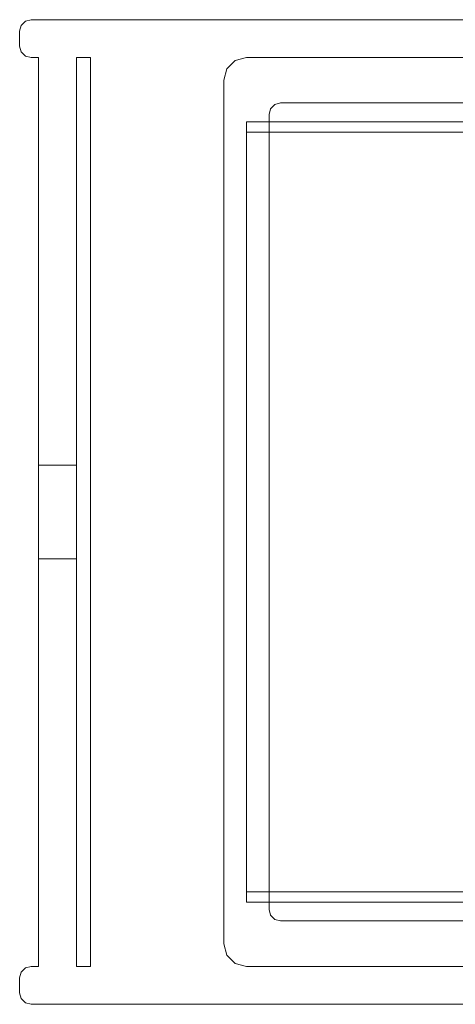
# Model space of a CAD drawing. Extents: x -1683 to -483, y 10963 to 10989.
# Drawn here: x -1683 to -1672, y 10963 to 10989 of the extents above; entities that cross this region are included whole.
import ezdxf

# ---------------------------------------------------------------- set-up
doc = ezdxf.new("R2010")
doc.units = 0
doc.header["$LTSCALE"] = 500
doc.header["$MEASUREMENT"] = 0
doc.layers.add('BESCO_CZARNY', color=7, linetype='Continuous')
doc.layers.add('RESZTA-3D', color=7, linetype='Continuous')

# ---------------------------------------------------------------- blocks, each defined once
blk = doc.blocks.new('IC_120_200C_653_0')
at = {"layer": 'BESCO_CZARNY', "lineweight": 0}
for points, invisible_edges in [([(0.3, 0, 2.099), (0.499, -1, 2.099), (0, -0.3, 2.099), (0.3, 0, 2.099)], 15), ([(0.04, -0.15, 2.099), (0.3, 0, 2.099), (0, -0.3, 2.099), (0.04, -0.15, 2.099)], 15), ([(0, -0.3, 2000.59), (0.3, 0, 2000.59), (0.04, -0.15, 2000.59), (0, -0.3, 2000.59)], 15), ([(0.499, -1, 2000.59), (0.3, 0, 2000.59), (0, -0.3, 2000.59), (0.499, -1, 2000.59)], 15), ([(0.04, -0.15, 2000.59), (0.04, -0.15, 2.099), (0, -0.3, 2.099), (0, -0.3, 2000.59)], 5), ([(0.15, -0.04, 2.099), (0.3, 0, 2.099), (0.04, -0.15, 2.099), (0.15, -0.04, 2.099)], 15), ([(0.3, 0, 2000.59), (0.15, -0.04, 2000.59), (0.04, -0.15, 2000.59), (0.3, 0, 2000.59)], 15), ([(0.04, -0.15, 2000.59), (0.15, -0.04, 2000.59), (0.15, -0.04, 2.099), (0.04, -0.15, 2.099)], 10), ([(0.15, -0.04, 2000.59), (0.3, 0, 2000.59), (0.3, 0, 2.099), (0.15, -0.04, 2.099)], 2), ([(0.3, 0, 2.099), (0.3, 0, 2000.59), (21.642, 0, 1000.912), (0.3, 0, 2.099)], 15), ([(21.642, 0, 102.455), (0.3, 0, 2.099), (21.642, 0, 1000.912), (21.642, 0, 102.455)], 15), ([(21.642, 0, 101.591), (0.3, 0, 2.099), (21.642, 0, 102.455), (21.642, 0, 101.591)], 11), ([(0.3, 0, 2000.59), (29.664, 0, 2000.59), (21.642, 0, 1901.098), (0.3, 0, 2000.59)], 14), ([(21.642, 0, 1900.234), (0.3, 0, 2000.59), (21.642, 0, 1901.098), (21.642, 0, 1900.234)], 11), ([(21.642, 0, 1001.777), (0.3, 0, 2000.59), (21.642, 0, 1900.234), (21.642, 0, 1001.777)], 15), ([(29.664, 0, 2.099), (0.3, 0, 2.099), (21.642, 0, 101.591), (29.664, 0, 2.099)], 14), ([(0.3, 0, 2000.59), (21.642, 0, 1001.777), (21.642, 0, 1000.912), (0.3, 0, 2000.59)], 15), ([(0.3, 0, 2.099), (29.664, 0, 2.099), (1.874, -1, 2.099), (0.3, 0, 2.099)], 15), ([(1.498, -1, 2.099), (0.3, 0, 2.099), (1.874, -1, 2.099), (1.498, -1, 2.099)], 11), ([(0.499, -1, 2.099), (0.3, 0, 2.099), (1.498, -1, 2.099), (0.499, -1, 2.099)], 15), ([(1.874, -1, 2000.59), (29.664, 0, 2000.59), (0.3, 0, 2000.59), (1.874, -1, 2000.59)], 15), ([(1.498, -1, 2000.59), (1.874, -1, 2000.59), (0.3, 0, 2000.59), (1.498, -1, 2000.59)], 14), ([(0.499, -1, 2000.59), (1.498, -1, 2000.59), (0.3, 0, 2000.59), (0.499, -1, 2000.59)], 15), ([(29.664, 0, 2.099), (29.964, -0.292, 2.099), (1.874, -1, 2.099), (29.664, 0, 2.099)], 15), ([(29.664, 0, 2000.59), (1.874, -1, 2000.59), (29.964, -0.292, 2000.59), (29.664, 0, 2000.59)], 15), ([(0, -0.3, 2.099), (0.499, -1, 2.099), (0, -0.7, 2.099), (0, -0.3, 2.099)], 11), ([(0, -0.7, 2000.59), (0.499, -1, 2000.59), (0, -0.3, 2000.59), (0, -0.7, 2000.59)], 11), ([(0, -0.7, 2000.59), (0, -0.3, 2000.59), (0, -0.3, 2.099), (0, -0.7, 2.099)], 15), ([(1.874, -25, 2.099), (1.874, -1, 2.099), (29.964, -0.292, 2.099), (29.964, -25.7, 2.099)], 15), ([(29.964, -25.7, 2000.59), (29.964, -0.292, 2000.59), (1.874, -1, 2000.59), (1.874, -25, 2000.59)], 15), ([(0.499, -1, 2.099), (0.3, -1, 2.099), (0, -0.7, 2.099), (0.499, -1, 2.099)], 14), ([(0, -0.7, 2.099), (0.3, -1, 2.099), (0.04, -0.85, 2.099), (0, -0.7, 2.099)], 11), ([(0.3, -1, 2000.59), (0.499, -1, 2000.59), (0, -0.7, 2000.59), (0.3, -1, 2000.59)], 14), ([(0.04, -0.85, 2000.59), (0.3, -1, 2000.59), (0, -0.7, 2000.59), (0.04, -0.85, 2000.59)], 11), ([(0.04, -0.85, 2000.59), (0, -0.7, 2000.59), (0, -0.7, 2.099), (0.04, -0.85, 2.099)], 15), ([(0.15, -0.96, 2000.59), (0.04, -0.85, 2000.59), (0.04, -0.85, 2.099), (0.15, -0.96, 2.099)], 2), ([(0.3, -1, 2.099), (0.15, -0.96, 2.099), (0.04, -0.85, 2.099), (0.3, -1, 2.099)], 15), ([(0.15, -0.96, 2000.59), (0.3, -1, 2000.59), (0.04, -0.85, 2000.59), (0.15, -0.96, 2000.59)], 15), ([(0.3, -1, 2000.59), (0.15, -0.96, 2000.59), (0.15, -0.96, 2.099), (0.3, -1, 2.099)], 10), ([(0.499, -1, 2000.59), (0.3, -1, 2000.59), (0.3, -1, 2.099), (0.499, -1, 2.099)], 15), ([(0.499, -1, 2.099), (0.499, -11.003, 102.672), (0.499, -11.003, 700.922), (0.499, -1, 2.099)], 15), ([(0.499, -11.003, 702.219), (0.499, -1, 2.099), (0.499, -11.003, 700.922), (0.499, -11.003, 702.219)], 11), ([(0.499, -11.003, 1300.47), (0.499, -1, 2.099), (0.499, -11.003, 702.219), (0.499, -11.003, 1300.47)], 15), ([(0.499, -1, 2000.59), (0.499, -1, 2.099), (0.499, -11.003, 1300.47), (0.499, -1, 2000.59)], 14), ([(0.499, -11.003, 1301.767), (0.499, -1, 2000.59), (0.499, -11.003, 1300.47), (0.499, -11.003, 1301.767)], 11), ([(0.499, -11.003, 1900.017), (0.499, -1, 2000.59), (0.499, -11.003, 1301.767), (0.499, -11.003, 1900.017)], 15), ([(0.499, -1, 2000.59), (0.499, -11.766, 1902.363), (0.499, -13, 1902.764), (0.499, -25, 2000.59)], 5), ([(0.499, -11.766, 100.325), (0.499, -1, 2.099), (0.499, -13, 99.925), (0.499, -11.766, 100.325)], 11), ([(0.499, -11.003, 101.375), (0.499, -1, 2.099), (0.499, -11.766, 100.325), (0.499, -11.003, 101.375)], 11), ([(0.499, -1, 2000.59), (0.499, -11.003, 1900.017), (0.499, -11.003, 1901.314), (0.499, -1, 2000.59)], 13), ([(0.499, -11.766, 1902.363), (0.499, -1, 2000.59), (0.499, -11.003, 1901.314), (0.499, -11.766, 1902.363)], 11), ([(0.499, -1, 2.099), (0.499, -11.003, 101.375), (0.499, -11.003, 102.672), (0.499, -1, 2.099)], 13), ([(0.499, -25, 2.099), (0.499, -14.235, 100.325), (0.499, -13, 99.925), (0.499, -1, 2.099)], 5), ([(0.499, -1, 2000.59), (0.499, -25, 2000.59), (1.498, -25, 2000.59), (1.498, -1, 2000.59)], 15), ([(1.498, -1, 2.099), (1.498, -25, 2.099), (0.499, -25, 2.099), (0.499, -1, 2.099)], 15), ([(1.498, -13, 1902.764), (1.498, -11.766, 1902.363), (1.498, -1, 2000.59), (1.498, -25, 2000.59)], 10), ([(1.498, -1, 2.099), (1.498, -1, 2000.59), (1.498, -11.003, 702.219), (1.498, -1, 2.099)], 14), ([(1.498, -11.003, 700.922), (1.498, -1, 2.099), (1.498, -11.003, 702.219), (1.498, -11.003, 700.922)], 11), ([(1.498, -11.003, 102.672), (1.498, -1, 2.099), (1.498, -11.003, 700.922), (1.498, -11.003, 102.672)], 15), ([(1.498, -1, 2000.59), (1.498, -11.003, 1300.47), (1.498, -11.003, 702.219), (1.498, -1, 2000.59)], 15), ([(1.498, -11.003, 1901.314), (1.498, -1, 2000.59), (1.498, -11.766, 1902.363), (1.498, -11.003, 1901.314)], 11), ([(1.498, -1, 2000.59), (1.498, -11.003, 1900.017), (1.498, -11.003, 1301.767), (1.498, -1, 2000.59)], 15), ([(1.498, -11.003, 1300.47), (1.498, -1, 2000.59), (1.498, -11.003, 1301.767), (1.498, -11.003, 1300.47)], 11), ([(1.498, -1, 2000.59), (1.498, -11.003, 1901.314), (1.498, -11.003, 1900.017), (1.498, -1, 2000.59)], 13), ([(1.498, -1, 2.099), (1.498, -11.003, 102.672), (1.498, -11.003, 101.375), (1.498, -1, 2.099)], 13), ([(1.498, -11.766, 100.325), (1.498, -1, 2.099), (1.498, -11.003, 101.375), (1.498, -11.766, 100.325)], 11), ([(1.498, -13, 99.925), (1.498, -1, 2.099), (1.498, -11.766, 100.325), (1.498, -13, 99.925)], 11), ([(1.498, -1, 2.099), (1.874, -1, 2.099), (1.874, -1, 2000.59), (1.498, -1, 2000.59)], 15), ([(1.498, -13, 99.925), (1.498, -14.235, 100.325), (1.498, -25, 2.099), (1.498, -1, 2.099)], 11), ([(5.393, -1.6, 2000.59), (5.993, -1, 2000.59), (5.474, -1.3, 2000.59), (5.393, -1.6, 2000.59)], 11), ([(29.247, -8.889, 2000.59), (5.993, -1, 2000.59), (5.393, -1.6, 2000.59), (29.247, -8.889, 2000.59)], 15), ([(5.993, -1, 2.099), (29.247, -8.889, 2.099), (5.393, -1.6, 2.099), (5.993, -1, 2.099)], 15), ([(5.474, -1.3, 2.099), (5.993, -1, 2.099), (5.393, -1.6, 2.099), (5.474, -1.3, 2.099)], 11), ([(5.993, -1, 2000.59), (5.693, -1.081, 2000.59), (5.474, -1.3, 2000.59), (5.993, -1, 2000.59)], 12), ([(5.693, -1.081, 2.099), (5.993, -1, 2.099), (5.474, -1.3, 2.099), (5.693, -1.081, 2.099)], 10), ([(5.993, -1, 2.099), (5.693, -1.081, 2.099), (5.693, -1.081, 2000.59), (5.993, -1, 2000.59)], 13), ([(29.465, -2, 2000.59), (29.664, -1, 2000.59), (5.993, -1, 2000.59), (29.465, -2, 2000.59)], 13), ([(29.247, -8.889, 2000.59), (29.465, -2, 2000.59), (5.993, -1, 2000.59), (29.247, -8.889, 2000.59)], 15), ([(29.465, -2, 2.099), (29.247, -8.889, 2.099), (5.993, -1, 2.099), (29.465, -2, 2.099)], 15), ([(29.664, -1, 2.099), (29.465, -2, 2.099), (5.993, -1, 2.099), (29.664, -1, 2.099)], 11), ([(29.664, -1, 2.099), (5.993, -1, 2.099), (5.993, -1, 2000.59), (29.664, -1, 2000.59)], 15), ([(5.693, -1.081, 2.099), (5.474, -1.3, 2.099), (5.474, -1.3, 2000.59), (5.693, -1.081, 2000.59)], 15), ([(5.393, -1.6, 2.099), (5.393, -1.6, 2000.59), (5.474, -1.3, 2000.59), (5.474, -1.3, 2.099)], 15), ([(5.393, -24.4, 2.099), (5.393, -1.6, 2.099), (29.247, -8.889, 2.099), (29.247, -17.111, 2.099)], 10), ([(29.247, -8.889, 2000.59), (5.393, -1.6, 2000.59), (5.393, -24.4, 2000.59), (29.247, -17.112, 2000.59)], 5), ([(5.393, -1.6, 2.099), (5.393, -24.4, 2.099), (5.393, -24.4, 2000.59), (5.393, -1.6, 2000.59)], 15), ([(6.892, -2.2, 2650.1), (6.592, -2.5, 2650.1), (28.266, -2.5, 2650.1), (6.892, -2.2, 2650.1)], 15), ([(6.592, -2.5, 2650.1), (6.892, -2.2, 2650.1), (6.632, -2.35, 2650.1), (6.592, -2.5, 2650.1)], 11), ([(27.966, -2.2, 1850.703), (28.266, -2.5, 1850.703), (6.592, -2.5, 1850.703), (27.966, -2.2, 1850.703)], 15), ([(6.892, -2.2, 1850.703), (27.966, -2.2, 1850.703), (6.592, -2.5, 1850.703), (6.892, -2.2, 1850.703)], 14), ([(6.632, -2.35, 1850.703), (6.892, -2.2, 1850.703), (6.592, -2.5, 1850.703), (6.632, -2.35, 1850.703)], 11), ([(6.892, -2.2, 2650.1), (6.742, -2.241, 2650.1), (6.632, -2.35, 2650.1), (6.892, -2.2, 2650.1)], 12), ([(6.742, -2.24, 1850.703), (6.892, -2.2, 1850.703), (6.632, -2.35, 1850.703), (6.742, -2.24, 1850.703)], 10), ([(6.742, -2.24, 1850.703), (6.632, -2.35, 1850.703), (6.632, -2.35, 2650.1), (6.742, -2.241, 2650.1)], 7), ([(6.892, -2.2, 1850.703), (6.742, -2.24, 1850.703), (6.742, -2.241, 2650.1), (6.892, -2.2, 2650.1)], 15), ([(27.966, -2.2, 2650.1), (6.892, -2.2, 2650.1), (28.266, -2.5, 2650.1), (27.966, -2.2, 2650.1)], 14), ([(27.966, -2.2, 1850.703), (6.892, -2.2, 1850.703), (6.892, -2.2, 2650.1), (27.966, -2.2, 2650.1)], 15), ([(6.592, -2.5, 1850.703), (6.592, -2.5, 2650.1), (6.632, -2.35, 2650.1), (6.632, -2.35, 1850.703)], 15), ([(28.266, -23.5, 2650.1), (28.266, -2.5, 2650.1), (6.592, -2.5, 2650.1), (6.592, -23.5, 2650.1)], 11), ([(6.592, -23.5, 1850.703), (6.592, -2.5, 1850.703), (28.266, -2.5, 1850.703), (28.266, -23.5, 1850.703)], 14), ([(6.592, -2.5, 1850.703), (6.592, -23.5, 1850.703), (6.592, -23.5, 2650.1), (6.592, -2.5, 2650.1)], 15), ([(5.993, -2.7, 0.1), (5.993, -3.449, 0.611), (5.993, -2.968, 1.099), (5.993, -2.7, 0.1)], 11), ([(5.993, -3, 0.1), (5.993, -3.449, 0.611), (5.993, -2.7, 0.1), (5.993, -3, 0.1)], 10), ([(5.993, -2.7, 0.1), (5.993, -2.968, 1.099), (1200, -2.968, 1.099), (1200, -2.7, 0.1)], 7), ([(5.993, -3, 0.1), (5.993, -2.7, 0.1), (1200, -2.7, 0.1), (1200, -3, 0.1)], 15), ([(5.993, -2.968, 1.099), (5.993, -3.449, 0.611), (5.993, -4.035, 0.956), (5.993, -3.7, 1.831)], 5), ([(5.993, -2.968, 1.099), (5.993, -3.7, 1.831), (1200, -3.7, 1.831), (1200, -2.968, 1.099)], 7), ([(5.993, -3, 0.1), (1200, -3, 0.1), (1200, -3.449, 0.611), (5.993, -3.449, 0.611)], 15), ([(5.993, -4.035, 0.956), (5.993, -3.449, 0.611), (1200, -3.449, 0.611), (1200, -4.035, 0.956)], 11), ([(5.993, -3.7, 1.831), (5.993, -4.035, 0.956), (5.993, -4.7, 1.099), (5.993, -4.7, 2.099)], 5), ([(5.993, -4.7, 2.099), (1200, -4.7, 2.099), (1200, -3.7, 1.831), (5.993, -3.7, 1.831)], 13), ([(5.993, -4.035, 0.956), (1200, -4.035, 0.956), (1200, -4.7, 1.099), (5.993, -4.7, 1.099)], 15), ([(1200, -4.7, 2.099), (5.993, -4.7, 2.099), (1160.048, -7.7, 2.099), (1200, -4.7, 2.099)], 15), ([(45.945, -7.7, 2.099), (5.993, -4.7, 2.099), (45.945, -8.4, 2.099), (45.945, -7.7, 2.099)], 11), ([(1160.048, -7.7, 2.099), (5.993, -4.7, 2.099), (45.945, -7.7, 2.099), (1160.048, -7.7, 2.099)], 11), ([(5.993, -4.7, 2.099), (5.993, -4.7, 1.099), (5.993, -21.3, 1.099), (5.993, -21.3, 2.099)], 5), ([(5.993, -21.3, 1.099), (5.993, -4.7, 1.099), (1200, -4.7, 1.099), (1200, -21.3, 1.099)], 15), ([(5.993, -21.3, 2.099), (45.945, -17.6, 2.099), (45.945, -8.4, 2.099), (5.993, -4.7, 2.099)], 15), ([(1.498, -11.766, 703.268), (0.499, -11.766, 703.268), (0.499, -11.003, 702.219), (1.498, -11.003, 702.219)], 4), ([(1.498, -11.003, 700.922), (0.499, -11.003, 700.922), (0.499, -11.766, 699.873), (1.498, -11.766, 699.873)], 1), ([(0.499, -11.003, 102.672), (0.499, -11.766, 103.721), (0.499, -11.766, 699.873), (0.499, -11.003, 102.672)], 14), ([(0.499, -11.003, 700.922), (0.499, -11.003, 102.672), (0.499, -11.766, 699.873), (0.499, -11.003, 700.922)], 15), ([(0.499, -11.766, 1299.421), (0.499, -11.003, 1300.47), (0.499, -11.003, 702.219), (0.499, -11.766, 1299.421)], 14), ([(0.499, -11.766, 703.268), (0.499, -11.766, 1299.421), (0.499, -11.003, 702.219), (0.499, -11.766, 703.268)], 15), ([(0.499, -11.766, 1898.968), (0.499, -11.003, 1900.017), (0.499, -11.003, 1301.767), (0.499, -11.766, 1898.968)], 14), ([(0.499, -11.766, 1302.816), (0.499, -11.766, 1898.968), (0.499, -11.003, 1301.767), (0.499, -11.766, 1302.816)], 11), ([(1.498, -11.003, 1901.314), (0.499, -11.003, 1901.314), (0.499, -11.003, 1900.017), (1.498, -11.003, 1900.017)], 15), ([(1.498, -11.003, 102.672), (0.499, -11.003, 102.672), (0.499, -11.003, 101.375), (1.498, -11.003, 101.375)], 15), ([(1.498, -11.003, 101.375), (0.499, -11.003, 101.375), (0.499, -11.766, 100.325), (1.498, -11.766, 100.325)], 15), ([(1.498, -11.003, 1900.017), (0.499, -11.003, 1900.017), (0.499, -11.766, 1898.968), (1.498, -11.766, 1898.968)], 15), ([(1.498, -11.766, 1902.363), (0.499, -11.766, 1902.363), (0.499, -11.003, 1901.314), (1.498, -11.003, 1901.314)], 15), ([(1.498, -11.003, 702.219), (0.499, -11.003, 702.219), (0.499, -11.003, 700.922), (1.498, -11.003, 700.922)], 15), ([(1.498, -11.766, 1302.816), (0.499, -11.766, 1302.816), (0.499, -11.003, 1301.767), (1.498, -11.003, 1301.767)], 15), ([(1.498, -11.003, 1301.767), (0.499, -11.003, 1301.767), (0.499, -11.003, 1300.47), (1.498, -11.003, 1300.47)], 15), ([(1.498, -11.003, 1300.47), (0.499, -11.003, 1300.47), (0.499, -11.766, 1299.421), (1.498, -11.766, 1299.421)], 15), ([(1.498, -11.766, 103.721), (0.499, -11.766, 103.721), (0.499, -11.003, 102.672), (1.498, -11.003, 102.672)], 15), ([(1.498, -11.766, 103.721), (1.498, -11.003, 102.672), (1.498, -11.003, 700.922), (1.498, -11.766, 103.721)], 14), ([(1.498, -11.766, 699.873), (1.498, -11.766, 103.721), (1.498, -11.003, 700.922), (1.498, -11.766, 699.873)], 15), ([(1.498, -11.003, 1300.47), (1.498, -11.766, 1299.421), (1.498, -11.766, 703.268), (1.498, -11.003, 1300.47)], 14), ([(1.498, -11.003, 702.219), (1.498, -11.003, 1300.47), (1.498, -11.766, 703.268), (1.498, -11.003, 702.219)], 15), ([(1.498, -11.003, 1900.017), (1.498, -11.766, 1898.968), (1.498, -11.766, 1302.816), (1.498, -11.003, 1900.017)], 14), ([(1.498, -11.003, 1301.767), (1.498, -11.003, 1900.017), (1.498, -11.766, 1302.816), (1.498, -11.003, 1301.767)], 11), ([(1.498, -13, 703.669), (0.499, -13, 703.669), (0.499, -11.766, 703.268), (1.498, -11.766, 703.268)], 5), ([(0.499, -13, 699.472), (0.499, -11.766, 699.873), (0.499, -11.766, 103.721), (0.499, -13, 104.122)], 10), ([(0.499, -11.766, 703.268), (0.499, -13, 703.669), (0.499, -13, 1299.02), (0.499, -11.766, 1299.421)], 11), ([(1.498, -11.766, 699.873), (0.499, -11.766, 699.873), (0.499, -13, 699.472), (1.498, -13, 699.472)], 7), ([(1.498, -11.766, 1898.968), (0.499, -11.766, 1898.968), (0.499, -13, 1898.567), (1.498, -13, 1898.567)], 12), ([(1.498, -11.766, 1299.421), (0.499, -11.766, 1299.421), (0.499, -13, 1299.02), (1.498, -13, 1299.02)], 14), ([(1.498, -11.766, 1302.816), (1.498, -13, 1303.217), (0.499, -13, 1303.217), (0.499, -11.766, 1302.816)], 3), ([(1.498, -11.766, 100.325), (0.499, -11.766, 100.325), (0.499, -13, 99.925), (1.498, -13, 99.925)], 14), ([(0.499, -11.766, 1302.816), (0.499, -13, 1303.217), (0.499, -13, 1898.567), (0.499, -11.766, 1898.968)], 15), ([(1.498, -11.766, 1902.363), (1.498, -13, 1902.764), (0.499, -13, 1902.764), (0.499, -11.766, 1902.363)], 7), ([(1.498, -13, 104.122), (0.499, -13, 104.122), (0.499, -11.766, 103.721), (1.498, -11.766, 103.721)], 11), ([(1.498, -13, 1303.217), (1.498, -11.766, 1302.816), (1.498, -11.766, 1898.968), (1.498, -13, 1898.567)], 10), ([(1.498, -13, 703.669), (1.498, -11.766, 703.268), (1.498, -11.766, 1299.421), (1.498, -13, 1299.02)], 11), ([(1.498, -11.766, 699.873), (1.498, -13, 699.472), (1.498, -13, 104.122), (1.498, -11.766, 103.721)], 11), ([(0.499, -13, 1303.217), (0.499, -14.235, 1302.816), (0.499, -14.235, 1898.968), (0.499, -13, 1898.567)], 10), ([(0.499, -14.235, 699.873), (0.499, -13, 699.472), (0.499, -13, 104.122), (0.499, -14.235, 103.721)], 10), ([(0.499, -14.235, 1902.363), (0.499, -25, 2000.59), (0.499, -13, 1902.764), (0.499, -14.235, 1902.363)], 11), ([(0.499, -14.235, 1302.816), (0.499, -13, 1303.217), (1.498, -13, 1303.217), (1.498, -14.235, 1302.816)], 7), ([(0.499, -14.235, 699.873), (1.498, -14.235, 699.873), (1.498, -13, 699.472), (0.499, -13, 699.472)], 15), ([(0.499, -13, 703.669), (0.499, -14.235, 703.268), (0.499, -14.235, 1299.421), (0.499, -13, 1299.02)], 10), ([(0.499, -14.235, 100.325), (1.498, -14.235, 100.325), (1.498, -13, 99.925), (0.499, -13, 99.925)], 12), ([(0.499, -14.235, 1898.968), (1.498, -14.235, 1898.968), (1.498, -13, 1898.567), (0.499, -13, 1898.567)], 15), ([(0.499, -14.235, 703.268), (0.499, -13, 703.669), (1.498, -13, 703.669), (1.498, -14.235, 703.268)], 15), ([(0.499, -14.235, 103.721), (0.499, -13, 104.122), (1.498, -13, 104.122), (1.498, -14.235, 103.721)], 15), ([(0.499, -14.235, 1902.363), (0.499, -13, 1902.764), (1.498, -13, 1902.764), (1.498, -14.235, 1902.363)], 15), ([(0.499, -14.235, 1299.421), (1.498, -14.235, 1299.421), (1.498, -13, 1299.02), (0.499, -13, 1299.02)], 15), ([(1.498, -13, 699.472), (1.498, -14.235, 699.873), (1.498, -14.235, 103.721), (1.498, -13, 104.122)], 10), ([(1.498, -14.235, 1302.816), (1.498, -13, 1303.217), (1.498, -13, 1898.567), (1.498, -14.235, 1898.968)], 10), ([(1.498, -14.235, 703.268), (1.498, -13, 703.669), (1.498, -13, 1299.02), (1.498, -14.235, 1299.421)], 10), ([(1.498, -13, 1902.764), (1.498, -25, 2000.59), (1.498, -14.235, 1902.363), (1.498, -13, 1902.764)], 11), ([(0.499, -14.997, 700.922), (1.498, -14.997, 700.922), (1.498, -14.235, 699.873), (0.499, -14.235, 699.873)], 1), ([(0.499, -14.997, 1900.017), (1.498, -14.997, 1900.017), (1.498, -14.235, 1898.968), (0.499, -14.235, 1898.968)], 1), ([(0.499, -14.235, 103.721), (0.499, -14.997, 102.672), (0.499, -14.997, 700.922), (0.499, -14.235, 103.721)], 14), ([(0.499, -14.235, 699.873), (0.499, -14.235, 103.721), (0.499, -14.997, 700.922), (0.499, -14.235, 699.873)], 15), ([(0.499, -14.997, 1300.47), (0.499, -14.235, 1299.421), (0.499, -14.235, 703.268), (0.499, -14.997, 1300.47)], 14), ([(0.499, -14.997, 702.219), (0.499, -14.997, 1300.47), (0.499, -14.235, 703.268), (0.499, -14.997, 702.219)], 11), ([(0.499, -14.997, 1901.314), (0.499, -25, 2000.59), (0.499, -14.235, 1902.363), (0.499, -14.997, 1901.314)], 11), ([(0.499, -14.997, 1900.017), (0.499, -14.235, 1898.968), (0.499, -14.235, 1302.816), (0.499, -14.997, 1900.017)], 15), ([(0.499, -14.997, 1301.767), (0.499, -14.997, 1900.017), (0.499, -14.235, 1302.816), (0.499, -14.997, 1301.767)], 11), ([(0.499, -14.235, 100.325), (0.499, -25, 2.099), (0.499, -14.997, 101.375), (0.499, -14.235, 100.325)], 11), ([(0.499, -14.235, 703.268), (1.498, -14.235, 703.268), (1.498, -14.997, 702.219), (0.499, -14.997, 702.219)], 14), ([(0.499, -14.997, 1300.47), (1.498, -14.997, 1300.47), (1.498, -14.235, 1299.421), (0.499, -14.235, 1299.421)], 11), ([(0.499, -14.235, 1902.363), (1.498, -14.235, 1902.363), (1.498, -14.997, 1901.314), (0.499, -14.997, 1901.314)], 14), ([(0.499, -14.235, 103.721), (1.498, -14.235, 103.721), (1.498, -14.997, 102.672), (0.499, -14.997, 102.672)], 14), ([(0.499, -14.997, 101.375), (1.498, -14.997, 101.375), (1.498, -14.235, 100.325), (0.499, -14.235, 100.325)], 15), ([(0.499, -14.235, 1302.816), (1.498, -14.235, 1302.816), (1.498, -14.997, 1301.767), (0.499, -14.997, 1301.767)], 15), ([(1.498, -14.997, 102.672), (1.498, -14.235, 103.721), (1.498, -14.235, 699.873), (1.498, -14.997, 102.672)], 14), ([(1.498, -14.997, 700.922), (1.498, -14.997, 102.672), (1.498, -14.235, 699.873), (1.498, -14.997, 700.922)], 15), ([(1.498, -14.235, 1299.421), (1.498, -14.997, 1300.47), (1.498, -14.997, 702.219), (1.498, -14.235, 1299.421)], 14), ([(1.498, -14.235, 703.268), (1.498, -14.235, 1299.421), (1.498, -14.997, 702.219), (1.498, -14.235, 703.268)], 11), ([(1.498, -14.235, 1898.968), (1.498, -14.997, 1900.017), (1.498, -14.997, 1301.767), (1.498, -14.235, 1898.968)], 15), ([(1.498, -14.235, 1302.816), (1.498, -14.235, 1898.968), (1.498, -14.997, 1301.767), (1.498, -14.235, 1302.816)], 11), ([(1.498, -14.997, 101.375), (1.498, -25, 2.099), (1.498, -14.235, 100.325), (1.498, -14.997, 101.375)], 11), ([(1.498, -14.235, 1902.363), (1.498, -25, 2000.59), (1.498, -14.997, 1901.314), (1.498, -14.235, 1902.363)], 11), ([(0.499, -14.997, 102.672), (1.498, -14.997, 102.672), (1.498, -14.997, 101.375), (0.499, -14.997, 101.375)], 5), ([(0.499, -14.997, 702.219), (1.498, -14.997, 702.219), (1.498, -14.997, 700.922), (0.499, -14.997, 700.922)], 5), ([(0.499, -25, 2.099), (0.499, -25, 2000.59), (0.499, -14.997, 702.219), (0.499, -25, 2.099)], 14), ([(0.499, -14.997, 700.922), (0.499, -25, 2.099), (0.499, -14.997, 702.219), (0.499, -14.997, 700.922)], 15), ([(0.499, -14.997, 102.672), (0.499, -25, 2.099), (0.499, -14.997, 700.922), (0.499, -14.997, 102.672)], 15), ([(0.499, -25, 2000.59), (0.499, -14.997, 1300.47), (0.499, -14.997, 702.219), (0.499, -25, 2000.59)], 15), ([(0.499, -25, 2000.59), (0.499, -14.997, 1900.017), (0.499, -14.997, 1301.767), (0.499, -25, 2000.59)], 15), ([(0.499, -14.997, 1300.47), (0.499, -25, 2000.59), (0.499, -14.997, 1301.767), (0.499, -14.997, 1300.47)], 11), ([(0.499, -25, 2000.59), (0.499, -14.997, 1901.314), (0.499, -14.997, 1900.017), (0.499, -25, 2000.59)], 13), ([(0.499, -25, 2.099), (0.499, -14.997, 102.672), (0.499, -14.997, 101.375), (0.499, -25, 2.099)], 15), ([(0.499, -14.997, 1301.767), (1.498, -14.997, 1301.767), (1.498, -14.997, 1300.47), (0.499, -14.997, 1300.47)], 15), ([(0.499, -14.997, 1901.314), (1.498, -14.997, 1901.314), (1.498, -14.997, 1900.017), (0.499, -14.997, 1900.017)], 15), ([(1.498, -25, 2.099), (1.498, -14.997, 102.672), (1.498, -14.997, 700.922), (1.498, -25, 2.099)], 15), ([(1.498, -14.997, 702.219), (1.498, -25, 2.099), (1.498, -14.997, 700.922), (1.498, -14.997, 702.219)], 15), ([(1.498, -14.997, 1300.47), (1.498, -25, 2.099), (1.498, -14.997, 702.219), (1.498, -14.997, 1300.47)], 15), ([(1.498, -25, 2000.59), (1.498, -25, 2.099), (1.498, -14.997, 1300.47), (1.498, -25, 2000.59)], 15), ([(1.498, -14.997, 1301.767), (1.498, -25, 2000.59), (1.498, -14.997, 1300.47), (1.498, -14.997, 1301.767)], 11), ([(1.498, -14.997, 1900.017), (1.498, -25, 2000.59), (1.498, -14.997, 1301.767), (1.498, -14.997, 1900.017)], 15), ([(1.498, -25, 2000.59), (1.498, -14.997, 1900.017), (1.498, -14.997, 1901.314), (1.498, -25, 2000.59)], 13), ([(1.498, -25, 2.099), (1.498, -14.997, 101.375), (1.498, -14.997, 102.672), (1.498, -25, 2.099)], 15), ([(29.247, -17.111, 2.099), (5.993, -25, 2.099), (5.393, -24.4, 2.099), (29.247, -17.111, 2.099)], 15), ([(5.993, -25, 2000.59), (29.247, -17.112, 2000.59), (5.393, -24.4, 2000.59), (5.993, -25, 2000.59)], 15), ([(29.247, -17.111, 2.099), (29.465, -24, 2.099), (5.993, -25, 2.099), (29.247, -17.111, 2.099)], 15), ([(29.465, -24, 2000.59), (29.247, -17.112, 2000.59), (5.993, -25, 2000.59), (29.465, -24, 2000.59)], 15), ([(45.945, -17.6, 2.099), (5.993, -21.3, 2.099), (45.945, -18.3, 2.099), (45.945, -17.6, 2.099)], 11), ([(5.993, -21.3, 2.099), (1200, -21.3, 2.099), (45.945, -18.3, 2.099), (5.993, -21.3, 2.099)], 15), ([(5.993, -22.3, 1.831), (5.993, -21.3, 2.099), (5.993, -21.3, 1.099), (5.993, -21.965, 0.956)], 10), ([(5.993, -22.3, 1.831), (1200, -22.3, 1.831), (1200, -21.3, 2.099), (5.993, -21.3, 2.099)], 15), ([(1200, -21.3, 1.099), (1200, -21.965, 0.956), (5.993, -21.965, 0.956), (5.993, -21.3, 1.099)], 15), ([(5.993, -23.032, 1.099), (5.993, -22.3, 1.831), (5.993, -21.965, 0.956), (5.993, -22.552, 0.611)], 10), ([(5.993, -21.965, 0.956), (1200, -21.965, 0.956), (1200, -22.552, 0.611), (5.993, -22.552, 0.611)], 15), ([(5.993, -23.032, 1.099), (1200, -23.032, 1.099), (1200, -22.3, 1.831), (5.993, -22.3, 1.831)], 14), ([(5.993, -23, 0.1), (5.993, -22.552, 0.611), (1200, -22.552, 0.611), (1200, -23, 0.1)], 10), ([(5.993, -22.552, 0.611), (5.993, -23, 0.1), (5.993, -23.3, 0.1), (5.993, -22.552, 0.611)], 13), ([(5.993, -23.032, 1.099), (5.993, -22.552, 0.611), (5.993, -23.3, 0.1), (5.993, -23.032, 1.099)], 11), ([(5.993, -23.3, 0.1), (5.993, -23, 0.1), (1200, -23, 0.1), (1200, -23.3, 0.1)], 15), ([(5.993, -23.3, 0.1), (1200, -23.3, 0.1), (1200, -23.032, 1.099), (5.993, -23.032, 1.099)], 14), ([(6.592, -23.5, 2650.1), (27.966, -23.8, 2650.1), (28.266, -23.5, 2650.1), (6.592, -23.5, 2650.1)], 15), ([(6.892, -23.8, 2650.1), (27.966, -23.8, 2650.1), (6.592, -23.5, 2650.1), (6.892, -23.8, 2650.1)], 14), ([(6.632, -23.65, 2650.1), (6.892, -23.8, 2650.1), (6.592, -23.5, 2650.1), (6.632, -23.65, 2650.1)], 11), ([(6.592, -23.5, 1850.703), (28.266, -23.5, 1850.703), (6.892, -23.8, 1850.703), (6.592, -23.5, 1850.703)], 15), ([(6.632, -23.65, 1850.703), (6.592, -23.5, 1850.703), (6.892, -23.8, 1850.703), (6.632, -23.65, 1850.703)], 14), ([(6.632, -23.65, 1850.703), (6.632, -23.65, 2650.1), (6.592, -23.5, 2650.1), (6.592, -23.5, 1850.703)], 15), ([(6.632, -23.65, 1850.703), (6.742, -23.76, 1850.703), (6.742, -23.76, 2650.1), (6.632, -23.65, 2650.1)], 10), ([(6.742, -23.76, 2650.1), (6.892, -23.8, 2650.1), (6.632, -23.65, 2650.1), (6.742, -23.76, 2650.1)], 15), ([(6.742, -23.76, 1850.703), (6.632, -23.65, 1850.703), (6.892, -23.8, 1850.703), (6.742, -23.76, 1850.703)], 15), ([(6.892, -23.8, 1850.703), (28.266, -23.5, 1850.703), (27.966, -23.8, 1850.703), (6.892, -23.8, 1850.703)], 11), ([(6.742, -23.76, 1850.703), (6.892, -23.8, 1850.703), (6.892, -23.8, 2650.1), (6.742, -23.76, 2650.1)], 2), ([(6.892, -23.8, 1850.703), (27.966, -23.8, 1850.703), (27.966, -23.8, 2650.1), (6.892, -23.8, 2650.1)], 15), ([(29.664, -25, 2000.59), (29.465, -24, 2000.59), (5.993, -25, 2000.59), (29.664, -25, 2000.59)], 11), ([(29.465, -24, 2.099), (29.664, -25, 2.099), (5.993, -25, 2.099), (29.465, -24, 2.099)], 13), ([(5.993, -25, 2000.59), (5.393, -24.4, 2000.59), (5.474, -24.7, 2000.59), (5.993, -25, 2000.59)], 13), ([(5.393, -24.4, 2.099), (5.993, -25, 2.099), (5.474, -24.7, 2.099), (5.393, -24.4, 2.099)], 11), ([(5.474, -24.7, 2.099), (5.474, -24.7, 2000.59), (5.393, -24.4, 2000.59), (5.393, -24.4, 2.099)], 15), ([(5.693, -24.92, 2000.59), (5.993, -25, 2000.59), (5.474, -24.7, 2000.59), (5.693, -24.92, 2000.59)], 10), ([(5.993, -25, 2.099), (5.693, -24.92, 2.099), (5.474, -24.7, 2.099), (5.993, -25, 2.099)], 12), ([(5.474, -24.7, 2.099), (5.693, -24.92, 2.099), (5.693, -24.92, 2000.59), (5.474, -24.7, 2000.59)], 15), ([(5.693, -24.92, 2.099), (5.993, -25, 2.099), (5.993, -25, 2000.59), (5.693, -24.92, 2000.59)], 7), ([(0.499, -25, 2.099), (0.3, -26, 2.099), (0, -25.7, 2.099), (0.499, -25, 2.099)], 15), ([(0, -25.3, 2.099), (0.499, -25, 2.099), (0, -25.7, 2.099), (0, -25.3, 2.099)], 11), ([(0.3, -25, 2.099), (0.499, -25, 2.099), (0, -25.3, 2.099), (0.3, -25, 2.099)], 14), ([(0.04, -25.15, 2.099), (0.3, -25, 2.099), (0, -25.3, 2.099), (0.04, -25.15, 2.099)], 15), ([(0, -25.7, 2000.59), (0.3, -26, 2000.59), (0.499, -25, 2000.59), (0, -25.7, 2000.59)], 15), ([(0, -25.3, 2000.59), (0, -25.7, 2000.59), (0.499, -25, 2000.59), (0, -25.3, 2000.59)], 14), ([(0.3, -25, 2000.59), (0, -25.3, 2000.59), (0.499, -25, 2000.59), (0.3, -25, 2000.59)], 11), ([(0.04, -25.15, 2000.59), (0, -25.3, 2000.59), (0.3, -25, 2000.59), (0.04, -25.15, 2000.59)], 15), ([(0.04, -25.15, 2000.59), (0.04, -25.15, 2.099), (0, -25.3, 2.099), (0, -25.3, 2000.59)], 5), ([(0.15, -25.04, 2.099), (0.3, -25, 2.099), (0.04, -25.15, 2.099), (0.15, -25.04, 2.099)], 15), ([(0.15, -25.04, 2000.59), (0.04, -25.15, 2000.59), (0.3, -25, 2000.59), (0.15, -25.04, 2000.59)], 15), ([(0.04, -25.15, 2000.59), (0.15, -25.04, 2000.59), (0.15, -25.04, 2.099), (0.04, -25.15, 2.099)], 8), ([(0.15, -25.04, 2000.59), (0.3, -25, 2000.59), (0.3, -25, 2.099), (0.15, -25.04, 2.099)], 10), ([(0.3, -26, 2.099), (0.499, -25, 2.099), (1.498, -25, 2.099), (0.3, -26, 2.099)], 15), ([(1.874, -25, 2.099), (0.3, -26, 2.099), (1.498, -25, 2.099), (1.874, -25, 2.099)], 15), ([(29.664, -26, 2.099), (0.3, -26, 2.099), (1.874, -25, 2.099), (29.664, -26, 2.099)], 14), ([(0.3, -26, 2000.59), (1.498, -25, 2000.59), (0.499, -25, 2000.59), (0.3, -26, 2000.59)], 15), ([(1.874, -25, 2000.59), (1.498, -25, 2000.59), (0.3, -26, 2000.59), (1.874, -25, 2000.59)], 15), ([(29.664, -26, 2000.59), (1.874, -25, 2000.59), (0.3, -26, 2000.59), (29.664, -26, 2000.59)], 11), ([(0.3, -25, 2000.59), (0.499, -25, 2000.59), (0.499, -25, 2.099), (0.3, -25, 2.099)], 15), ([(1.498, -25, 2000.59), (1.874, -25, 2000.59), (1.874, -25, 2.099), (1.498, -25, 2.099)], 2), ([(29.964, -25.7, 2.099), (29.664, -26, 2.099), (1.874, -25, 2.099), (29.964, -25.7, 2.099)], 15), ([(1.874, -25, 2000.59), (29.664, -26, 2000.59), (29.964, -25.7, 2000.59), (1.874, -25, 2000.59)], 15), ([(5.993, -25, 2.099), (29.664, -25, 2.099), (29.664, -25, 2000.59), (5.993, -25, 2000.59)], 15), ([(0, -25.7, 2000.59), (0, -25.3, 2000.59), (0, -25.3, 2.099), (0, -25.7, 2.099)], 15), ([(0.04, -25.85, 2000.59), (0, -25.7, 2000.59), (0, -25.7, 2.099), (0.04, -25.85, 2.099)], 10), ([(0, -25.7, 2.099), (0.3, -26, 2.099), (0.04, -25.85, 2.099), (0, -25.7, 2.099)], 15), ([(0.04, -25.85, 2000.59), (0.3, -26, 2000.59), (0, -25.7, 2000.59), (0.04, -25.85, 2000.59)], 15), ([(0.15, -25.96, 2000.59), (0.04, -25.85, 2000.59), (0.04, -25.85, 2.099), (0.15, -25.96, 2.099)], 10), ([(0.3, -26, 2.099), (0.15, -25.96, 2.099), (0.04, -25.85, 2.099), (0.3, -26, 2.099)], 15), ([(0.3, -26, 2000.59), (0.04, -25.85, 2000.59), (0.15, -25.96, 2000.59), (0.3, -26, 2000.59)], 15), ([(0.3, -26, 2000.59), (0.15, -25.96, 2000.59), (0.15, -25.96, 2.099), (0.3, -26, 2.099)], 8), ([(29.664, -26, 2000.59), (0.3, -26, 2000.59), (0.3, -26, 2.099), (29.664, -26, 2.099)], 15)]:
    blk.add_3dface(points, dxfattribs=dict(at, invisible_edges=invisible_edges))
blk.add_3dface([(1.874, -1, 2.099), (1.874, -25, 2.099), (1.874, -25, 2000.59), (1.874, -1, 2000.59)], dxfattribs=at)
blk = doc.blocks.new('ICON gold 120 cm')
at = {"layer": 'RESZTA-3D', "color": 7, "lineweight": 0}
blk.add_blockref('IC_120_200C_653_0', (0, 25.7, -2.099), dxfattribs=at)

msp = doc.modelspace()

# ---------------------------------------------------------------- block references
at = {"layer": 'RESZTA-3D', "lineweight": 0}
msp.add_blockref('ICON gold 120 cm', (-1683.229, 10963.403, 2.099), dxfattribs=at)

doc.saveas('drawing.dxf')
